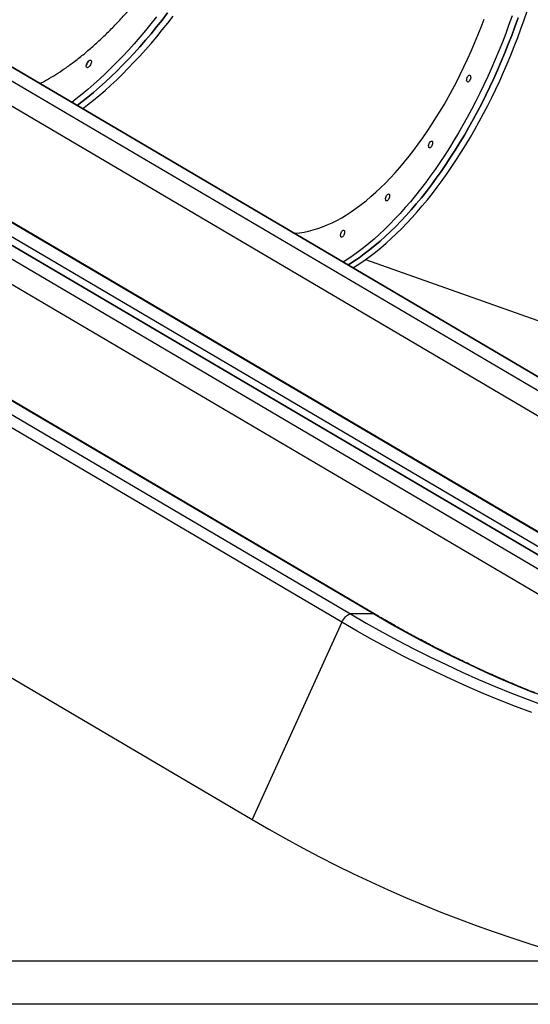
# Model space of a CAD drawing. Units: inches. Extents: x 33 to 1919, y 28 to 1228.
# Drawn here: x 1518 to 1544, y 183 to 234 of the extents above; entities that cross this region are included whole.
import ezdxf

# ---------------------------------------------------------------- set-up
doc = ezdxf.new("R2010")
doc.units = ezdxf.units.IN
doc.header["$LTSCALE"] = 115
doc.header["$MEASUREMENT"] = 0

msp = doc.modelspace()

# ---------------------------------------------------------------- linework, layer by layer
at = {"color": 7, "linetype": 'Continuous', "lineweight": 25}
for p, q in [((1482.7128679, 234.3675564), (1535.0555503, 203.5717724)), ((1536.2528903, 203.5717724), (1483.9102079, 234.3675564)), ((1536.3668243, 203.5426576), (1484.0241325, 234.3384404)), ((1496.4642086, 234.3675564), (1548.8068956, 203.5717724)), ((1550.004245, 203.5717724), (1497.6615579, 234.3675564)), ((1550.0612026, 203.557215), (1497.7185156, 234.3529978)), ((1498.4608985, 234.3675564), (1550.8035855, 203.5717724)), ((1552.0009255, 203.5717724), (1499.6582384, 234.3675564)), ((1552.1148502, 203.5426576), (1499.7721631, 234.3384404)), ((1512.2122438, 234.3675564), (1564.5549309, 203.5717724)), ((1565.7522709, 203.5717724), (1513.4095838, 234.3675564)), ((1565.8092379, 203.557215), (1513.4665508, 234.3529978)), ((1534.6142037, 203.1379315), (1482.2715119, 233.9337144)), ((1547.9461201, 202.7506738), (1495.603433, 233.5464566)), ((1563.6941553, 202.7506738), (1511.3514683, 233.5464566)), ((1521.3194581, 232.1179586), (1521.3194581, 232.1179492)), ((1521.4300411, 232.32332), (1521.4300317, 232.323313)), ((1477.5942041, 223.6754775), (1529.9368911, 192.8796941)), ((1536.2528903, 203.5717724), (1535.0555503, 203.5717724)), ((1534.6142037, 203.1379315), (1529.9368911, 192.8796941)), ((1564.8196224, 183.2699423), (1465.2760313, 183.2699423))]:
    msp.add_line(p, q, dxfattribs=at)
at = {"color": 8, "linetype": 'Continuous', "lineweight": 25}
for p, q in [((1535.8341841, 222.0024505), (1558.4508239, 214.0181546)), ((1547.5255084, 185.508268), (1465.246351, 185.508268))]:
    msp.add_line(p, q, dxfattribs=at)
at = {"color": 7, "linetype": 'Continuous', "lineweight": 25, "flags": 128}
for points in [[(1524.9666241, 234.6218206), (1524.6789542, 234.2623178), (1524.38875, 233.9102667), (1524.0962273, 233.5659467), (1523.8016302, 233.2296345), (1523.5051933, 232.9015989), (1523.2071419, 232.5821028), (1522.9077294, 232.2714006), (1522.6071906, 231.9697437), (1522.3057601, 231.6773711), (1522.0036819, 231.3945189), (1521.7012094, 231.1214112), (1521.398568, 230.8582684), (1521.0960111, 230.6053006), (1520.7937733, 230.3627097), (1520.5581801, 230.1806434)], [(1520.8416166, 230.0138829), (1521.088117, 230.2042247), (1521.3903454, 230.4468145), (1521.6929117, 230.6997822), (1521.9955437, 230.962925), (1522.2980256, 231.2360328), (1522.6000944, 231.518885), (1522.9015249, 231.8112575), (1523.2020637, 232.1129145), (1523.5014856, 232.4236166), (1523.7995276, 232.7431127), (1524.0959738, 233.0711483), (1524.390571, 233.4074605), (1524.6830937, 233.7517806), (1524.9732979, 234.1038316), (1525.2609584, 234.4633345), (1525.5458498, 234.8299981)], [(1525.5458498, 234.8299981), (1525.2609584, 234.4633345), (1524.9732979, 234.1038316), (1524.6830937, 233.7517806), (1524.390571, 233.4074605), (1524.0959738, 233.0711483), (1523.7995276, 232.7431127), (1523.5014856, 232.4236166), (1523.2020637, 232.1129145), (1522.9015249, 231.8112575), (1522.6000944, 231.518885), (1522.2980256, 231.2360328), (1521.9955437, 230.962925), (1521.6929117, 230.6997822), (1521.3903454, 230.4468145), (1521.088117, 230.2042247), (1520.8416166, 230.0138829)], [(1521.1250437, 229.8471319), (1521.3824419, 230.0457421), (1521.6846797, 230.288333), (1521.9872366, 230.5413007), (1522.289878, 230.8044435), (1522.5923599, 231.0775513), (1522.8944287, 231.3604035), (1523.1958592, 231.652776), (1523.4963981, 231.954433), (1523.7958105, 232.2651339), (1524.0938619, 232.5846301), (1524.3902988, 232.9126657), (1524.6849053, 233.248979), (1524.9774186, 233.5932979), (1525.2676322, 233.9453502), (1525.5552927, 234.3048518), (1525.8401747, 234.6715166)], [(1543.4705904, 234.6859848), (1543.3073299, 234.2256656), (1543.137912, 233.7677694), (1542.9624866, 233.3126633), (1542.7811852, 232.8607099), (1542.594158, 232.4122741), (1542.4015458, 231.9677126), (1542.2035082, 231.527381), (1542.0002142, 231.0916335), (1541.7918044, 230.6608186), (1541.5784573, 230.235279), (1541.3603513, 229.8153572), (1541.1376458, 229.4013901), (1540.9105286, 228.9937066), (1540.6791875, 228.5926348), (1540.4437914, 228.1984956), (1540.2045374, 227.811604), (1539.9616133, 227.4322697), (1539.7152255, 227.0607966), (1539.4655618, 226.6974823), (1539.2128194, 226.342617), (1538.9572046, 225.9964853), (1538.6989147, 225.6593635), (1538.4381749, 225.3315222), (1538.1751729, 225.013224), (1537.9101341, 224.704723), (1537.6432648, 224.4062662), (1537.3747717, 224.118093), (1537.1048894, 223.8404336), (1536.833815, 223.5735107), (1536.5617737, 223.3175375), (1536.2889722, 223.0727194), (1536.015645, 222.8392519), (1535.7420081, 222.617322), (1535.4682772, 222.4071074), (1535.1946591, 222.2087764), (1534.9213976, 222.0224876), (1534.6835516, 221.8699883)], [(1534.9335156, 221.7229263), (1534.959263, 221.738751), (1535.2319613, 221.9128482), (1535.5052321, 222.099137), (1535.7788409, 222.297468), (1536.0525811, 222.5076826), (1536.3262181, 222.7296125), (1536.5995452, 222.96308), (1536.8723374, 223.2078981), (1537.1443786, 223.4638713), (1537.415453, 223.7307945), (1537.6853448, 224.0084536), (1537.9538285, 224.2966271), (1538.2207071, 224.5950833), (1538.485746, 224.9035843), (1538.7487386, 225.221883), (1539.0094878, 225.5497244), (1539.2677683, 225.8868456), (1539.523383, 226.2329773), (1539.7761255, 226.5878426), (1540.0257986, 226.9511575), (1540.2721863, 227.3226306), (1540.5151105, 227.7019643), (1540.7543551, 228.0888559), (1540.9897512, 228.4829957), (1541.2211017, 228.8840675), (1541.4482188, 229.2917504), (1541.6709149, 229.7057187), (1541.8890304, 230.1256393), (1542.1023681, 230.5511789), (1542.3107778, 230.981995), (1542.5140813, 231.4177425), (1542.7121189, 231.8580729), (1542.9047217, 232.3026344), (1543.0917582, 232.7510714), (1543.2730596, 233.2030236), (1543.448485, 233.6581297), (1543.6178936, 234.116026), (1543.781154, 234.5763451)], [(1543.781154, 234.5763451), (1543.6178936, 234.116026), (1543.448485, 233.6581297), (1543.2730596, 233.2030236), (1543.0917582, 232.7510714), (1542.9047217, 232.3026344), (1542.7121189, 231.8580729), (1542.5140813, 231.4177425), (1542.3107778, 230.981995), (1542.1023681, 230.5511789), (1541.8890304, 230.1256393), (1541.6709149, 229.7057187), (1541.4482188, 229.2917504), (1541.2211017, 228.8840675), (1540.9897512, 228.4829957), (1540.7543551, 228.0888559), (1540.5151105, 227.7019643), (1540.2721863, 227.3226306), (1540.0257986, 226.9511575), (1539.7761255, 226.5878426), (1539.523383, 226.2329773), (1539.2677683, 225.8868456), (1539.0094878, 225.5497244), (1538.7487386, 225.221883), (1538.485746, 224.9035843), (1538.2207071, 224.5950833), (1537.9538285, 224.2966271), (1537.6853448, 224.0084536), (1537.415453, 223.7307945), (1537.1443786, 223.4638713), (1536.8723374, 223.2078981), (1536.5995452, 222.96308), (1536.3262181, 222.7296125), (1536.0525811, 222.5076826), (1535.7788409, 222.297468), (1535.5052321, 222.099137), (1535.2319613, 221.9128482), (1534.959263, 221.738751), (1534.9335156, 221.7229263)], [(1535.1829728, 221.5761544), (1535.2698266, 221.6291116), (1535.5425343, 221.8032088), (1535.8158052, 221.9894976), (1536.089414, 222.1878286), (1536.3631448, 222.3980432), (1536.6367911, 222.6199731), (1536.9101089, 222.8534406), (1537.1829105, 223.0982587), (1537.4549517, 223.3542319), (1537.7260261, 223.6211551), (1537.9959178, 223.8988142), (1538.2644015, 224.1869874), (1538.5312708, 224.4854442), (1538.7963096, 224.7939452), (1539.0593116, 225.1122439), (1539.3200514, 225.4400847), (1539.5783413, 225.7772065), (1539.8339561, 226.1233382), (1540.0866986, 226.4782035), (1540.3363622, 226.8415178), (1540.5827594, 227.2129909), (1540.8256741, 227.5923252), (1541.0649281, 227.9792168), (1541.3003242, 228.373356), (1541.5316653, 228.7744278), (1541.7587825, 229.1821107), (1541.981488, 229.596079), (1542.199594, 230.0160008), (1542.4129411, 230.4415392), (1542.6213509, 230.8723553), (1542.8246543, 231.3081028), (1543.0226826, 231.7484332), (1543.2152947, 232.1929947), (1543.4023219, 232.6414317), (1543.5836233, 233.0933839), (1543.7590487, 233.54849), (1543.9284667, 234.0063863), (1544.0917271, 234.4667066), (1544.2487079, 234.9290802)], [(1532.1206176, 223.3778884), (1532.1769463, 223.3807953), (1532.4083062, 223.4010274), (1532.6428012, 223.4347252), (1532.8801873, 223.4818566), (1533.1202391, 223.5423755), (1533.3627221, 223.6162231), (1533.6074109, 223.7033274), (1533.8540614, 223.803604), (1534.1024204, 223.9169552), (1534.3522718, 224.0432713), (1534.6033528, 224.1824288), (1534.8554195, 224.334293), (1535.108237, 224.4987156), (1535.3615615, 224.6755378), (1535.6151393, 224.8645866), (1535.8687172, 225.065679), (1536.1220698, 225.2786189), (1536.3749249, 225.5032), (1536.6270572, 225.7392033), (1536.8782134, 225.9863994), (1537.1281493, 226.2445486), (1537.3766209, 226.5133995), (1537.6233935, 226.7926913), (1537.8682137, 227.0821516), (1538.1108656, 227.3814995), (1538.3510864, 227.6904434), (1538.5886602, 228.0086841), (1538.8233523, 228.3359113), (1539.0549375, 228.6718075), (1539.283181, 229.016046), (1539.5078671, 229.3682919), (1539.7287797, 229.7282019), (1539.9457031, 230.0954287), (1540.1584213, 230.4696121), (1540.3667278, 230.8503907), (1540.5704348, 231.2373938), (1540.7693172, 231.6302447), (1540.9632154, 232.0285622), (1541.1519134, 232.4319577), (1541.3352328, 232.8400407), (1541.5130049, 233.2524133), (1541.6850511, 233.6686755), (1541.8512026, 234.0884224), (1542.0113091, 234.5112446)], [(1521.3685216, 231.9826396), (1521.3429433, 231.9893944), (1521.3245644, 232.0091989), (1521.3146428, 232.0407025), (1521.3138355, 232.0817593), (1521.3222177, 232.1295709), (1521.3392168, 232.180879), (1521.3636594, 232.2321883), (1521.3938935, 232.2799999), (1521.4278541, 232.3210567), (1521.463232, 232.3525603), (1521.4976056, 232.3723648), (1521.5286375, 232.3791196), (1521.5542159, 232.3723648), (1521.5725948, 232.3525603), (1521.5825258, 232.3210567), (1521.5833236, 232.2799999), (1521.5749414, 232.2321883), (1521.5579518, 232.180879), (1521.5334998, 232.1295709), (1521.5032657, 232.0817593), (1521.4693051, 232.0407025), (1521.4339365, 232.0091989), (1521.399563, 231.9893944), (1521.3685216, 231.9826396)], [(1541.1157376, 231.4166759), (1541.1320232, 231.4650519), (1541.1540535, 231.509841), (1541.1801951, 231.5477193), (1541.2085143, 231.5758801), (1541.2368992, 231.5922327), (1541.2632567, 231.5955649), (1541.2856249, 231.5856293), (1541.3023423, 231.5631637), (1541.3121794, 231.5298344), (1541.3143947, 231.4881123), (1541.3088378, 231.4410915), (1541.2959032, 231.3922603), (1541.2765668, 231.3452395), (1541.2522557, 231.3035174), (1541.2247718, 231.2701869), (1541.1961522, 231.2477214), (1541.1685276, 231.2377869), (1541.1439348, 231.2411191), (1541.1242042, 231.2574717), (1541.1108096, 231.2856313), (1541.1047271, 231.3235108), (1541.1064073, 231.3682988), (1541.1157376, 231.4166759)], [(1539.1367507, 227.9909517), (1539.1530364, 228.0393277), (1539.1750666, 228.0841169), (1539.2012082, 228.1219957), (1539.2295181, 228.1501554), (1539.257903, 228.1665085), (1539.2842605, 228.1698408), (1539.3066286, 228.1599057), (1539.3233461, 228.1374401), (1539.3331832, 228.1041102), (1539.3353984, 228.0623876), (1539.3298416, 228.0153674), (1539.3169069, 227.9665356), (1539.2975706, 227.9195153), (1539.2732594, 227.8777927), (1539.2457756, 227.8444628), (1539.217156, 227.8219972), (1539.1895313, 227.8120621), (1539.1649385, 227.815395), (1539.1452174, 227.8317475), (1539.1318134, 227.8599072), (1539.1257309, 227.8977866), (1539.1274205, 227.9425752), (1539.1367507, 227.9909517)], [(1536.8965453, 225.2360075), (1536.912831, 225.2843834), (1536.9348613, 225.3291726), (1536.9610028, 225.3670514), (1536.9893127, 225.3952111), (1537.0176976, 225.4115643), (1537.0440551, 225.4148965), (1537.0664233, 225.4049614), (1537.0831407, 225.3824959), (1537.0929778, 225.3491659), (1537.0951931, 225.3074433), (1537.0896362, 225.2604231), (1537.0767015, 225.2115919), (1537.0573652, 225.1645711), (1537.0330541, 225.1228484), (1537.0055702, 225.0895185), (1536.9769506, 225.0670529), (1536.949326, 225.0571179), (1536.9247332, 225.0604507), (1536.905012, 225.0768032), (1536.891608, 225.1049629), (1536.8855255, 225.1428424), (1536.8872057, 225.1876309), (1536.8965453, 225.2360075)], [(1534.5573587, 223.3513614), (1534.5736444, 223.399738), (1534.5956746, 223.4445265), (1534.6218162, 223.4824057), (1534.6501354, 223.5105656), (1534.6785204, 223.5269182), (1534.7048779, 223.5302507), (1534.727246, 223.5203156), (1534.7439635, 223.4978501), (1534.7538006, 223.4645202), (1534.7560158, 223.4227975), (1534.750459, 223.375777), (1534.7375243, 223.3269458), (1534.718188, 223.2799253), (1534.6938768, 223.2382029), (1534.666393, 223.204873), (1534.6377733, 223.1824075), (1534.6101487, 223.1724724), (1534.5855559, 223.1758046), (1534.5658254, 223.1921575), (1534.5524308, 223.2203174), (1534.5463483, 223.2581963), (1534.5480285, 223.3029851), (1534.5573587, 223.3513614)], [(1534.6142037, 203.1379315), (1534.6524727, 203.2138183), (1534.6968148, 203.2871332), (1534.7459253, 203.3557208), (1534.7983492, 203.4175665), (1534.852566, 203.470854), (1534.9069611, 203.5140157), (1534.9599482, 203.5457857), (1535.0099692, 203.5652276), (1535.0555503, 203.5717724)], [(1544.5001268, 198.4395497), (1543.6525582, 198.7599739), (1542.8088004, 199.0935487), (1541.9690039, 199.4402084), (1541.133328, 199.7998931), (1540.301923, 200.1725371), (1539.474939, 200.5580724), (1538.6525263, 200.9564297), (1537.8348351, 201.3675363), (1537.0220061, 201.7913171), (1536.2141895, 202.227697), (1535.4115449, 202.6765951), (1534.6142037, 203.1379315)], [(1529.9368911, 192.8796941), (1530.8045095, 192.3772434), (1531.6776002, 191.8875889), (1532.5560131, 191.4108174), (1533.4396261, 190.9469994), (1534.3282704, 190.496217), (1535.2218238, 190.0585382), (1536.1201362, 189.6340335), (1537.023048, 189.2227755), (1537.9304278, 188.82483), (1538.842116, 188.4402604), (1539.7579813, 188.0691299), (1540.677864, 187.7114974), (1541.601614, 187.3674214), (1542.529081, 187.0369582), (1543.4601243, 186.7201618), (1544.394575, 186.4170816), (1545.3323015, 186.1277691)]]:
    msp.add_lwpolyline(points, dxfattribs=at)
at = {"color": 8, "linetype": 'Continuous', "lineweight": 25, "flags": 128}
for points in [[(1535.0555503, 203.5717724), (1535.8712046, 203.1000779), (1536.6924346, 202.6414812), (1537.5190994, 202.1960726), (1538.3510207, 201.7639354), (1539.1880576, 201.3451529), (1540.0300319, 200.9398061), (1540.8767933, 200.5479736), (1541.7281823, 200.1697305), (1542.5840299, 199.8051484), (1543.4441672, 199.4542976), (1544.3084345, 199.1172474), (1545.1766536, 198.7940588)], [(1544.6415072, 199.4542976), (1543.7813699, 199.8051484), (1542.9255223, 200.1697305), (1542.0741427, 200.5479736), (1541.2273813, 200.9398061), (1540.3853976, 201.3451529), (1539.5483607, 201.7639354), (1538.7164394, 202.1960726), (1537.8897746, 202.6414812), (1537.0685446, 203.1000779), (1536.2528903, 203.5717724)]]:
    msp.add_lwpolyline(points, dxfattribs=at)
at = {"color": 7, "linetype": 'Continuous', "lineweight": 25}
msp.add_arc((1521.7450961, 232.0212195), 0.436491, 136.20249914, 167.1965359, dxfattribs=at)
at = {"color": 8, "linetype": 'Continuous', "lineweight": 25}
msp.add_arc((1536.2581912, 203.3550328), 0.2168045, 59.94386499, 91.40105045, dxfattribs=at)
at = {"color": 7, "linetype": 'Continuous', "lineweight": 25}
for points, knots in [([(1518.891653, 231.1611409), (1518.9189601, 231.174303), (1519.0873779, 231.2554803), (1519.4035758, 231.4345134), (1519.8396314, 231.6994428), (1520.2956424, 232.0066965), (1520.7745182, 232.3586266), (1521.2756001, 232.7602221), (1521.7841647, 233.2014554), (1522.2942817, 233.6783778), (1522.8007972, 234.1861166), (1523.2964197, 234.7169024), (1523.7840779, 235.272213), (1524.265699, 235.8544726), (1524.7450417, 236.4690902), (1525.2162686, 237.1096136), (1525.6745095, 237.7696428), (1526.1134341, 238.4392223), (1526.5359421, 239.1212493), (1526.9438034, 239.8184835), (1527.3398232, 240.537078), (1527.7189968, 241.2689477), (1528.0773102, 242.0067018), (1528.3680851, 242.6473512), (1528.5996021, 243.1863789), (1528.8493779, 243.7734721), (1529.4346927, 245.1402582), (1529.9560635, 246.3603678), (1530.3520117, 247.286964)], [0, 0, 0, 0, 0.0063153811, 0.038950411, 0.0716860624, 0.1045024357, 0.1405406287, 0.1776442579, 0.214866238, 0.2523943407, 0.2900445927, 0.3270314115, 0.3630692814, 0.4001729165, 0.4373944282, 0.4749224833, 0.5125724057, 0.5495588159, 0.5855932578, 0.6226932238, 0.6599110005, 0.6974352368, 0.7350814916, 0.7720640874, 0.7941626251, 0.8162628904, 0.8604632686, 1, 1, 1, 1]), ([(1564.5803872, 195.3108972), (1564.3920774, 195.3160533), (1563.9238136, 195.3288749), (1563.1759652, 195.3636043), (1562.3369611, 195.4132211), (1561.4985846, 195.4757283), (1560.6609685, 195.550519), (1559.8242483, 195.6377295), (1558.9885601, 195.7373164), (1558.1540461, 195.8492622), (1557.3208438, 195.9735544), (1556.4890866, 196.1101645), (1555.6589125, 196.2590754), (1554.8304562, 196.4202654), (1554.0038558, 196.5936998), (1553.1792451, 196.7793531), (1552.3567616, 196.977199), (1551.5365347, 197.1871932), (1550.7187068, 197.4093122), (1549.9034089, 197.643515), (1549.0907719, 197.8897603), (1548.2809345, 198.1480158), (1547.4740169, 198.4182219), (1546.6701688, 198.7003553), (1545.8695099, 198.9943501), (1545.0721753, 199.3001733), (1544.2782873, 199.617757), (1543.4879921, 199.9470673), (1542.7014043, 200.2880366), (1541.9186588, 200.6406123), (1541.1398814, 201.0047375), (1540.3652052, 201.3803553), (1539.5947446, 201.7673925), (1538.8286343, 202.1658011), (1538.0669885, 202.5754836), (1537.3099834, 202.996487), (1536.7442094, 203.3211863), (1536.430674, 203.5051869), (1536.3668243, 203.5426576)], [0, 0, 0, 0, 0.0192656072, 0.0479071396, 0.0765483947, 0.1051897485, 0.1338305625, 0.1624711978, 0.1911114889, 0.2197513077, 0.2483904706, 0.277029074, 0.305667233, 0.3343044256, 0.3629410983, 0.391577021, 0.4202119525, 0.4488461924, 0.4774793225, 0.5061116419, 0.5347428353, 0.5633729882, 0.5920022749, 0.6206302741, 0.6492571186, 0.6778828074, 0.7065075129, 0.7351307326, 0.7637528171, 0.7923737215, 0.8209932922, 0.8496114365, 0.8782284861, 0.9068443018, 0.9354586914, 0.9640717121, 0.9926834069, 1, 1, 1, 1])]:
    msp.add_open_spline(points, degree=3, knots=knots, dxfattribs=at)

doc.saveas('drawing.dxf')
